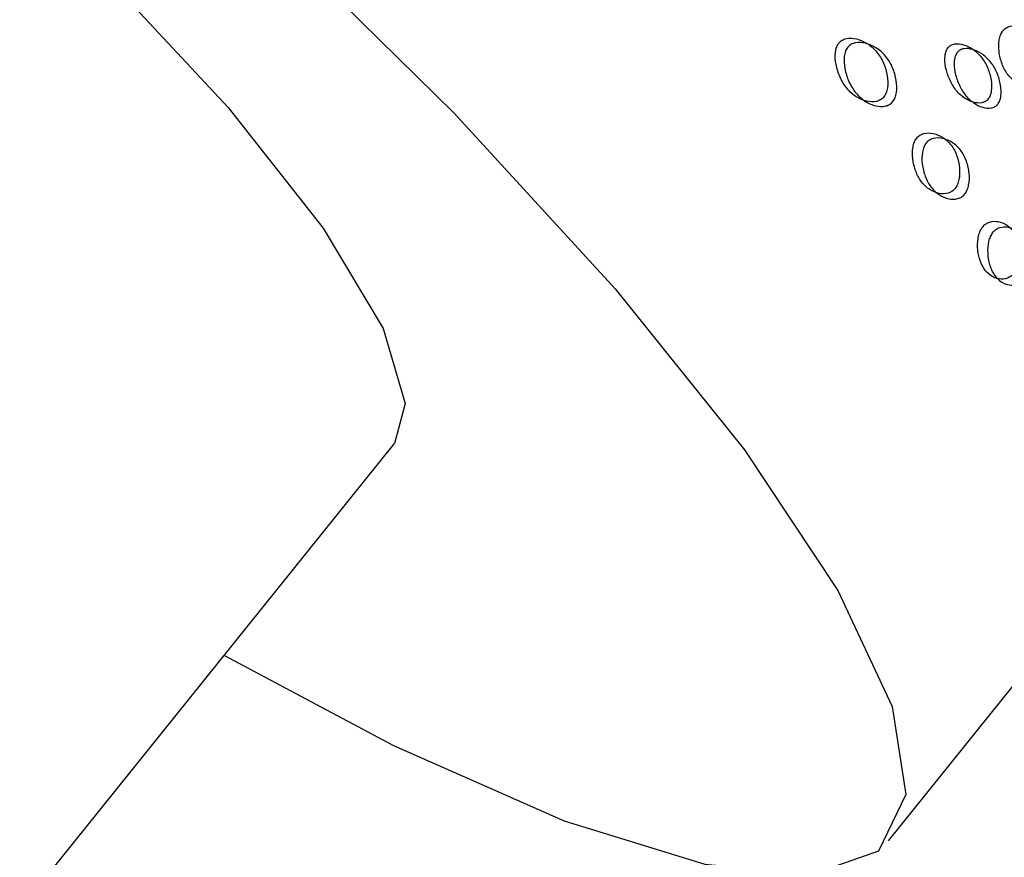
# Model space of a CAD drawing. Units: millimetres. Extents: x 22 to 1858, y 107 to 1980.
# Drawn here: x 479 to 486, y 1718 to 1724 of the extents above; entities that cross this region are included whole.
import ezdxf

# ---------------------------------------------------------------- set-up
doc = ezdxf.new("R2010")
doc.units = ezdxf.units.MM

msp = doc.modelspace()

# ---------------------------------------------------------------- linework, layer by layer
at = {"color": 7, "linetype": 'Continuous', "lineweight": 25}
for p, q in [((471.128, 1707.1035), (482.1507, 1720.8156)), ((485.658, 1717.9962), (487.1537, 1719.8569))]:
    msp.add_line(p, q, dxfattribs=at)
at = {"color": 7, "linetype": 'Continuous', "lineweight": 25, "flags": 128}
for points in [[(469.5035, 1732.4502), (470.6123, 1732.0267), (471.9165, 1731.3838), (473.3744, 1730.5423), (474.9389, 1729.529), (476.56, 1728.3766), (478.1853, 1727.1222), (479.7627, 1725.8061), (481.2416, 1724.4705), (482.5743, 1723.1584), (483.7181, 1721.912), (484.6361, 1720.7713), (485.2989, 1719.7729), (485.6851, 1718.9491), (485.7824, 1718.3262), (485.5876, 1717.9243), (485.107, 1717.7562), (484.356, 1717.8275), (483.3588, 1718.1358), (482.1474, 1718.6711), (480.9423, 1719.3124)], [(471.2392, 1729.5871), (471.282, 1729.6309), (471.6739, 1729.736), (472.3175, 1729.6137), (473.1807, 1729.2702), (474.2201, 1728.7226), (475.3835, 1727.9985), (476.6128, 1727.1341), (477.8461, 1726.1728), (479.0218, 1725.1628), (480.0807, 1724.1547), (480.9699, 1723.1991), (481.6447, 1722.3439), (482.0713, 1721.632), (482.2283, 1721.0991), (482.1507, 1720.8156)]]:
    msp.add_lwpolyline(points, dxfattribs=at)
at = {"color": 7, "linetype": 'Continuous', "lineweight": 25}
for points, knots in [([(486.471, 1723.7436), (486.4679, 1723.7394), (486.4616, 1723.7308), (486.4514, 1723.7093), (486.4392, 1723.6622), (486.4409, 1723.5892), (486.4621, 1723.5046), (486.5025, 1723.4285), (486.5604, 1723.3756), (486.6243, 1723.3483), (486.6796, 1723.3462), (486.716, 1723.3615), (486.7328, 1723.3744), (486.7434, 1723.3857), (486.7525, 1723.399), (486.7632, 1723.4201), (486.7764, 1723.4667), (486.7771, 1723.5383), (486.7581, 1723.6216), (486.7187, 1723.6973), (486.66, 1723.7507), (486.5938, 1723.7793), (486.536, 1723.7827), (486.4985, 1723.7679), (486.4814, 1723.7553), (486.4744, 1723.7475), (486.471, 1723.7436)], [0, 0, 0, 0, 0.0097966, 0.0201032, 0.0437982, 0.1020068, 0.1729767, 0.2500405, 0.3270954, 0.3980415, 0.4562218, 0.4799017, 0.4902035, 0.4999965, 0.509774, 0.5200699, 0.5437748, 0.6019549, 0.6729009, 0.7499559, 0.8270197, 0.8979896, 0.9561984, 0.9799142, 0.990216, 1, 1, 1, 1]), ([(485.3066, 1723.656), (485.3036, 1723.6518), (485.2973, 1723.6431), (485.2877, 1723.6214), (485.2774, 1723.5733), (485.2839, 1723.4978), (485.3123, 1723.4096), (485.361, 1723.3291), (485.4272, 1723.2719), (485.4985, 1723.2407), (485.5587, 1723.236), (485.5973, 1723.2502), (485.6146, 1723.2628), (485.6253, 1723.274), (485.6343, 1723.2873), (485.6444, 1723.3088), (485.6556, 1723.3565), (485.6513, 1723.4308), (485.625, 1723.5179), (485.5772, 1723.598), (485.5101, 1723.6557), (485.4368, 1723.688), (485.3743, 1723.6938), (485.3348, 1723.68), (485.317, 1723.6677), (485.31, 1723.6599), (485.3066, 1723.656)], [0, 0, 0, 0, 0.009797, 0.020103, 0.043798, 0.102006, 0.172976, 0.25004, 0.327095, 0.398041, 0.456222, 0.479902, 0.490203, 0.499996, 0.509774, 0.52007, 0.543775, 0.601955, 0.672902, 0.749957, 0.82702, 0.89799, 0.956199, 0.979914, 0.990216, 1, 1, 1, 1]), ([(485.3685, 1723.6265), (485.372, 1723.6303), (485.379, 1723.6381), (485.3968, 1723.6504), (485.4365, 1723.664), (485.4992, 1723.6578), (485.573, 1723.625), (485.6405, 1723.5667), (485.6888, 1723.4861), (485.7155, 1723.3985), (485.7201, 1723.3239), (485.709, 1723.2761), (485.699, 1723.2546), (485.69, 1723.2412), (485.6793, 1723.2299), (485.662, 1723.2173), (485.6232, 1723.2033), (485.5627, 1723.2083), (485.491, 1723.2401), (485.4244, 1723.2979), (485.3752, 1723.3789), (485.3463, 1723.4676), (485.3395, 1723.5434), (485.3496, 1723.5918), (485.3592, 1723.6137), (485.3655, 1723.6223), (485.3685, 1723.6265)], [0, 0, 0, 0, 0.009787, 0.020056, 0.043579, 0.101745, 0.172801, 0.250026, 0.327242, 0.398274, 0.456412, 0.479916, 0.490182, 0.499969, 0.509631, 0.519849, 0.543556, 0.601694, 0.672726, 0.749942, 0.827167, 0.898223, 0.956389, 0.980103, 0.990329, 1, 1, 1, 1]), ([(486.366, 1723.2593), (486.3687, 1723.263), (486.3742, 1723.2707), (486.383, 1723.2903), (486.3927, 1723.3341), (486.388, 1723.4019), (486.3643, 1723.4823), (486.3215, 1723.5572), (486.2621, 1723.6129), (486.1971, 1723.646), (486.1418, 1723.6548), (486.106, 1723.6443), (486.0903, 1723.6336), (486.0807, 1723.6239), (486.0728, 1723.6121), (486.0643, 1723.5925), (486.0558, 1723.5478), (486.0627, 1723.4787), (486.0887, 1723.3972), (486.1324, 1723.3218), (486.1909, 1723.2666), (486.2537, 1723.2348), (486.3067, 1723.2272), (486.3413, 1723.2384), (486.3569, 1723.249), (486.363, 1723.2559), (486.366, 1723.2593)], [0, 0, 0, 0, 0.008904, 0.018382, 0.040768, 0.098381, 0.170605, 0.249978, 0.329126, 0.401586, 0.459207, 0.481593, 0.491072, 0.499979, 0.5088, 0.518246, 0.540766, 0.598504, 0.670974, 0.750001, 0.829374, 0.901598, 0.959211, 0.981715, 0.991166, 1, 1, 1, 1]), ([(486.4339, 1723.2222), (486.4309, 1723.2189), (486.4246, 1723.212), (486.4091, 1723.2014), (486.3744, 1723.1903), (486.3212, 1723.1984), (486.258, 1723.2306), (486.1991, 1723.2864), (486.155, 1723.3623), (486.1286, 1723.4443), (486.1214, 1723.5136), (486.1297, 1723.5584), (486.1383, 1723.578), (486.1461, 1723.59), (486.1556, 1723.5998), (486.1714, 1723.6104), (486.2074, 1723.6207), (486.263, 1723.6116), (486.3283, 1723.578), (486.3882, 1723.5217), (486.4314, 1723.4463), (486.4555, 1723.3654), (486.4604, 1723.2973), (486.4509, 1723.2532), (486.4421, 1723.2336), (486.4366, 1723.2259), (486.4339, 1723.2222)], [0, 0, 0, 0, 0.008869, 0.018303, 0.04057, 0.09815, 0.170454, 0.249969, 0.329137, 0.401688, 0.459393, 0.481628, 0.49108, 0.499963, 0.508712, 0.5181, 0.540575, 0.598163, 0.670703, 0.749993, 0.829508, 0.901811, 0.959391, 0.981858, 0.991247, 1, 1, 1, 1]), ([(485.8587, 1722.9819), (485.8556, 1722.9776), (485.8493, 1722.969), (485.839, 1722.9475), (485.8268, 1722.9004), (485.8285, 1722.8274), (485.8498, 1722.7429), (485.8902, 1722.6667), (485.948, 1722.6138), (486.0119, 1722.5865), (486.0673, 1722.5844), (486.1037, 1722.5997), (486.1204, 1722.6127), (486.131, 1722.6239), (486.1401, 1722.6372), (486.1508, 1722.6583), (486.1641, 1722.7049), (486.1647, 1722.7766), (486.1457, 1722.8599), (486.1063, 1722.9355), (486.0476, 1722.9889), (485.9814, 1723.0175), (485.9237, 1723.0209), (485.8862, 1723.0061), (485.869, 1722.9935), (485.862, 1722.9857), (485.8587, 1722.9819)], [0, 0, 0, 0, 0.009797, 0.020103, 0.043798, 0.102006, 0.172976, 0.25004, 0.327095, 0.398041, 0.456222, 0.479902, 0.490203, 0.499996, 0.509774, 0.52007, 0.543775, 0.601955, 0.672902, 0.749957, 0.82702, 0.89799, 0.956199, 0.979914, 0.990216, 1, 1, 1, 1]), ([(485.9254, 1722.9464), (485.9288, 1722.9502), (485.9358, 1722.9581), (485.953, 1722.9706), (485.9906, 1722.9853), (486.0486, 1722.9815), (486.1151, 1722.9525), (486.1742, 1722.8985), (486.2141, 1722.8223), (486.2334, 1722.7386), (486.2331, 1722.6667), (486.2198, 1722.6199), (486.2092, 1722.5987), (486.2001, 1722.5854), (486.1896, 1722.5741), (486.1728, 1722.5612), (486.1362, 1722.5461), (486.0806, 1722.5484), (486.0163, 1722.5763), (485.9581, 1722.6297), (485.9173, 1722.7064), (485.8957, 1722.7913), (485.8937, 1722.8647), (485.9058, 1722.9121), (485.916, 1722.9336), (485.9223, 1722.9422), (485.9254, 1722.9464)], [0, 0, 0, 0, 0.0097866, 0.0200562, 0.0435787, 0.1017445, 0.1728009, 0.2500257, 0.3272417, 0.3982745, 0.4564123, 0.4799163, 0.4901823, 0.4999691, 0.5096306, 0.5198494, 0.5435558, 0.6016935, 0.6727264, 0.7499423, 0.8271671, 0.8982235, 0.9563893, 0.9801031, 0.9903287, 1, 1, 1, 1]), ([(486.3266, 1722.3523), (486.3235, 1722.3481), (486.3172, 1722.3395), (486.3063, 1722.3183), (486.2919, 1722.2724), (486.2886, 1722.2023), (486.3022, 1722.122), (486.3337, 1722.0509), (486.3826, 1722.0031), (486.4388, 1721.9802), (486.4889, 1721.9812), (486.5231, 1721.9978), (486.5392, 1722.011), (486.5497, 1722.0224), (486.559, 1722.0356), (486.5702, 1722.0564), (486.5857, 1722.1016), (486.5916, 1722.1703), (486.5804, 1722.2491), (486.5498, 1722.3197), (486.5, 1722.3681), (486.4415, 1722.3924), (486.3888, 1722.3929), (486.3535, 1722.377), (486.3369, 1722.364), (486.33, 1722.3562), (486.3266, 1722.3523)], [0, 0, 0, 0, 0.009797, 0.020103, 0.043798, 0.102006, 0.172976, 0.25004, 0.327095, 0.398041, 0.456222, 0.479902, 0.490203, 0.499996, 0.509774, 0.52007, 0.543775, 0.601955, 0.672902, 0.749957, 0.82702, 0.89799, 0.956199, 0.979914, 0.990216, 1, 1, 1, 1]), ([(486.3974, 1722.3114), (486.4008, 1722.3152), (486.4077, 1722.3231), (486.4244, 1722.336), (486.4598, 1722.3519), (486.5126, 1722.351), (486.5714, 1722.3262), (486.6216, 1722.2773), (486.6525, 1722.2063), (486.664, 1722.127), (486.6584, 1722.0582), (486.6429, 1722.0127), (486.6317, 1721.9919), (486.6224, 1721.9787), (486.612, 1721.9673), (486.5958, 1721.954), (486.5615, 1721.9376), (486.5111, 1721.9369), (486.4547, 1721.9602), (486.4055, 1722.0085), (486.3736, 1722.0801), (486.3597, 1722.1608), (486.3628, 1722.2313), (486.3771, 1722.2774), (486.3879, 1722.2987), (486.3943, 1722.3072), (486.3974, 1722.3114)], [0, 0, 0, 0, 0.009787, 0.020056, 0.043579, 0.101745, 0.172801, 0.250026, 0.327242, 0.398274, 0.456412, 0.479916, 0.490182, 0.499969, 0.509631, 0.519849, 0.543556, 0.601694, 0.672726, 0.749942, 0.827167, 0.898223, 0.956389, 0.980103, 0.990329, 1, 1, 1, 1])]:
    msp.add_open_spline(points, degree=3, knots=knots, dxfattribs=at)

doc.saveas('drawing.dxf')
